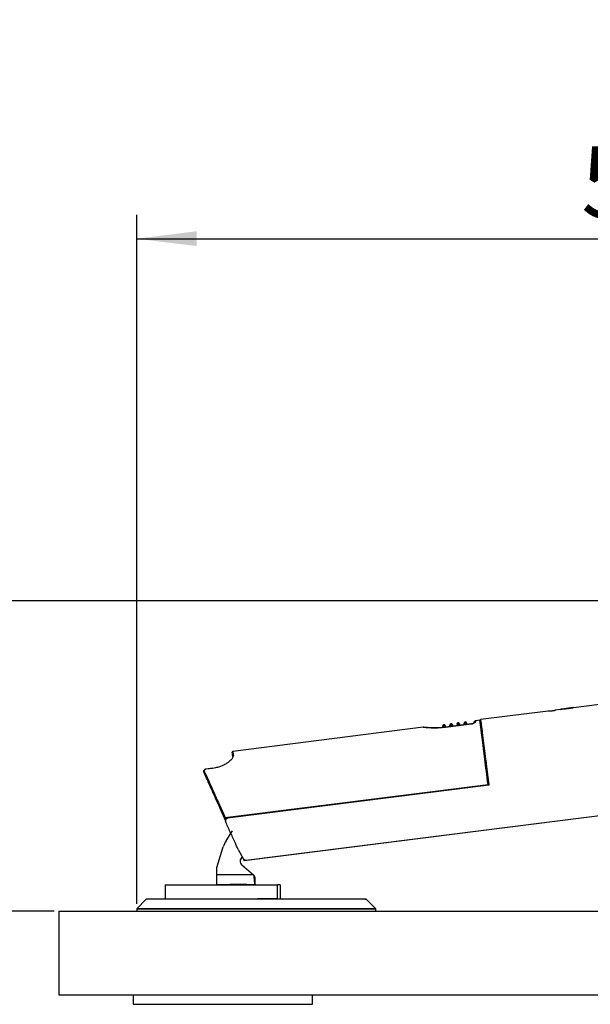
# Model space of a CAD drawing. Extents: x 0 to 594, y 0 to 420.
# Drawn here: x 357 to 381, y 335 to 376 of the extents above; entities that cross this region are included whole.
import ezdxf

# ---------------------------------------------------------------- set-up
doc = ezdxf.new("R2010")
doc.units = 0
doc.layers.get('0').update_dxf_attribs({"linetype": 'CONTINUOUS'})
doc.layers.add('BEMAßUNG', color=7, linetype='CONTINUOUS')
doc.styles.add('SLDTEXTSTYLE0', font='TXT', dxfattribs={"width": 0.605})
doc.dimstyles.new('SLDDIMSTYLE0', dxfattribs={"dimtxt": 3, "dimasz": 2.5, "dimexe": 0, "dimexo": 0.0625, "dimgap": 0.75, "dimtad": 1, "dimdec": 1, "dimlfac": 10, "dimrnd": 1e-09, "dimzin": 12, "dimdsep": 46, "dimtxsty": 'SLDTEXTSTYLE0', "dimsah": 1, "dimcen": 0.09, "dimadec": 0, "dimazin": 0, "dimtfac": 1, "dimtofl": 0, "dimtmove": 0, "dimatfit": 3, "dimfxl": 1, "dimtolj": 1, "dimtzin": 12, "dimarcsym": 0})
doc.dimstyles.new('SLDDIMSTYLE1', dxfattribs={"dimtxt": 3, "dimasz": 2.5, "dimexe": 0, "dimexo": 0.0625, "dimgap": 0.75, "dimtad": 1, "dimdec": 1, "dimlfac": 10, "dimrnd": 1e-09, "dimzin": 12, "dimdsep": 46, "dimtxsty": 'SLDTEXTSTYLE0', "dimsah": 1, "dimcen": 0.09, "dimadec": 0, "dimazin": 0, "dimtfac": 1, "dimtofl": 0, "dimtmove": 0, "dimatfit": 3, "dimfxl": 1, "dimtolj": 1, "dimtzin": 12, "dimarcsym": 0})

# ---------------------------------------------------------------- blocks, each defined once
blk = doc.blocks.new('_D')
at = {"layer": 'BEMAßUNG'}
for p, q in [((382.51, 376.437), (381.823, 376.437)), ((381.823, 376.437), (381.823, 371.833)), ((397.75, 376.437), (398.438, 376.437)), ((398.438, 376.437), (398.438, 371.833)), ((381.823, 371.833), (382.51, 371.833)), ((398.438, 371.833), (397.75, 371.833)), ((361.576, 339.423), (361.576, 368.27)), ((418.685, 344.844), (418.685, 368.27)), ((361.576, 367.27), (418.685, 367.27))]:
    blk.add_line(p, q, dxfattribs=at)
for points in [[(361.576, 367.27), (364.076, 366.96), (364.076, 367.58)], [(418.685, 367.27), (416.185, 367.58), (416.185, 366.96)]]:
    blk.add_solid(points, dxfattribs=at)
at = {"layer": 'BEMAßUNG', "char_height": 3, "attachment_point": 1, "style": 'SLDTEXTSTYLE0'}
for s, insert in [('22,48in', (383.37, 375.7, 42.382)), ('571,1mm', (380.166, 371.137, 42.382))]:
    blk.add_mtext(s, dxfattribs=dict(at, insert=insert))
blk = doc.blocks.new('_D_1')
at = {"layer": 'BEMAßUNG'}
for p, q in [((343.572, 352.105), (343.572, 374.265)), ((334.405, 369.629), (334.405, 370.316)), ((334.405, 370.316), (339.009, 370.316)), ((339.009, 370.316), (339.009, 369.629)), ((334.405, 356.681), (334.405, 355.994)), ((339.009, 355.994), (339.009, 356.681)), ((334.405, 355.994), (339.009, 355.994)), ((415.065, 352.105), (342.572, 352.105)), ((343.572, 352.105), (343.572, 339.123)), ((358.126, 339.123), (342.572, 339.123))]:
    blk.add_line(p, q, dxfattribs=at)
for points in [[(343.572, 352.105), (343.262, 349.605), (343.882, 349.605)], [(343.572, 339.123), (343.882, 341.623), (343.262, 341.623)]]:
    blk.add_solid(points, dxfattribs=at)
at = {"layer": 'BEMAßUNG', "char_height": 3, "attachment_point": 1, "rotation": 90, "style": 'SLDTEXTSTYLE0'}
for s, insert in [('129,8mm', (339.704, 353.19, 42.382)), ('5,11in', (335.142, 357.54, 42.382))]:
    blk.add_mtext(s, dxfattribs=dict(at, insert=insert))

msp = doc.modelspace()

# ---------------------------------------------------------------- linework, layer by layer
at = {"color": 7, "linetype": 'Continuous'}
for p, q in [((409.6128, 351.391), (379.8467, 347.6307)), ((378.7819, 347.4962), (375.9544, 347.139)), ((378.7827, 347.4899), (378.7819, 347.4962)), ((379.278, 347.5588), (379.0796, 347.5338)), ((379.0796, 347.5338), (379.0803, 347.5275)), ((379.4338, 347.5886), (379.2767, 347.5688)), ((379.638, 347.609), (379.2774, 347.5634)), ((379.2774, 347.5634), (379.2787, 347.5535)), ((379.6393, 347.5991), (379.2787, 347.5535)), ((379.4593, 347.5914), (379.3747, 347.5788)), ((379.5366, 347.5994), (379.4593, 347.5914)), ((379.637, 347.6143), (379.481, 347.5946)), ((379.6377, 347.6116), (379.638, 347.609)), ((379.638, 347.609), (379.6393, 347.5991)), ((379.7325, 347.6237), (379.7338, 347.6138)), ((379.8455, 347.6406), (379.7821, 347.6326)), ((379.8455, 347.6406), (379.8467, 347.6307)), ((375.3236, 347.0391), (375.3005, 347.0362)), ((375.9271, 347.1154), (375.7555, 347.0937)), ((375.9544, 347.139), (376.3016, 344.3908)), ((373.5596, 346.8163), (365.5957, 345.8102)), ((374.3797, 346.8072), (374.3733, 346.8774)), ((374.4305, 346.9263), (374.4078, 346.9234)), ((374.4081, 346.9207), (374.4309, 346.9235)), ((374.4129, 346.8824), (374.4081, 346.9207)), ((374.4357, 346.8853), (374.4129, 346.8824)), ((374.4357, 346.8853), (374.4309, 346.9235)), ((374.4754, 346.8903), (374.487, 346.8184)), ((375.5744, 346.9558), (374.4832, 346.8179)), ((375.5752, 346.9494), (374.484, 346.8115)), ((374.6775, 346.8425), (374.6719, 346.9041)), ((374.7281, 346.9639), (374.7054, 346.961)), ((374.7067, 346.9473), (374.7303, 346.9502)), ((374.7116, 346.9091), (374.7067, 346.9473)), ((374.7351, 346.9121), (374.7116, 346.9091)), ((374.7351, 346.9121), (374.7303, 346.9502)), ((374.7747, 346.9171), (374.7846, 346.856)), ((374.9751, 346.8801), (374.9713, 346.9225)), ((375.0259, 347.0015), (375.0029, 346.9986)), ((375.0037, 346.9922), (375.0062, 346.9654)), ((375.0062, 346.9654), (375.031, 346.9686)), ((375.0109, 346.9275), (375.0062, 346.9654)), ((375.0358, 346.9306), (375.0109, 346.9275)), ((375.0358, 346.9306), (375.031, 346.9686)), ((375.0702, 346.9679), (375.0755, 346.9356)), ((375.0755, 346.9356), (375.0823, 346.8936)), ((375.2728, 346.9177), (375.2714, 346.9324)), ((375.3063, 346.975), (375.3331, 346.9784)), ((375.3111, 346.9374), (375.3063, 346.975)), ((375.3379, 346.9408), (375.3111, 346.9374)), ((375.3379, 346.9408), (375.3331, 346.9784)), ((375.368, 347.0048), (375.3775, 346.9458)), ((375.3775, 346.9458), (375.3799, 346.9312)), ((402.8938, 345.8855), (366.0639, 341.2328)), ((366.1361, 341.2621), (402.8913, 345.9053)), ((365.5882, 345.6034), (365.5882, 345.5938)), ((365.5883, 345.6078), (365.5887, 345.6049)), ((365.5887, 345.6049), (365.5895, 345.5982)), ((365.5908, 345.6097), (365.5914, 345.6049)), ((364.7478, 345.1016), (364.4775, 345.0675)), ((364.4781, 345.0629), (364.4775, 345.0675)), ((364.7484, 345.0971), (364.4781, 345.0629)), ((364.7484, 345.0971), (364.7478, 345.1016)), ((365.2732, 343.041), (376.2664, 344.4297)), ((376.3016, 344.3908), (365.3705, 343.0099)), ((376.2718, 344.3871), (376.2664, 344.4297)), ((365.2897, 342.9217), (365.2475, 343.0157)), ((365.2732, 343.041), (365.2786, 342.9983)), ((365.3705, 343.0099), (365.2786, 342.9983)), ((365.311, 342.0648), (365.5856, 342.4827)), ((364.9259, 340.9427), (365.1905, 341.8081)), ((365.8159, 341.7036), (366.0414, 341.3043)), ((372.6144, 342.0523), (372.6134, 342.0602)), ((366.0639, 341.2328), (366.0569, 341.2885)), ((364.9259, 340.6427), (364.9259, 340.9427)), ((365.97, 341.0592), (366.4663, 340.6427)), ((366.4663, 340.6427), (364.9259, 340.6427)), ((364.9259, 340.2427), (364.9259, 340.6427)), ((366.5259, 340.2427), (366.5259, 340.5427)), ((362.7657, 340.2227), (362.7657, 339.6427)), ((362.7657, 340.2227), (367.4614, 340.2227)), ((364.9259, 340.2427), (366.5259, 340.2427)), ((365.4699, 340.2425), (365.4699, 340.2227)), ((366.1819, 340.2425), (365.4699, 340.2425)), ((365.6259, 340.2427), (365.6259, 340.2425)), ((366.0259, 340.2425), (366.0259, 340.2427)), ((366.1819, 340.2227), (366.1819, 340.2425)), ((366.3384, 340.2275), (366.7896, 340.2275)), ((366.3384, 340.2275), (366.7906, 340.2275)), ((366.7896, 340.2275), (366.8134, 340.2275)), ((366.7906, 340.2275), (366.8134, 340.2275)), ((367.4614, 339.6427), (367.4614, 340.2227)), ((367.5759, 340.2227), (367.4614, 340.2227)), ((367.5759, 340.2227), (367.5759, 339.6427)), ((361.9759, 339.6227), (361.5759, 339.2227)), ((361.9759, 339.6227), (361.5759, 339.2227)), ((371.1759, 339.6227), (361.9759, 339.6227)), ((362.3259, 339.6427), (362.3259, 339.6227)), ((362.3259, 339.6427), (362.3259, 339.6227)), ((362.3259, 339.6427), (366.6257, 339.6427)), ((367.4614, 339.6427), (366.6257, 339.6427)), ((367.4614, 339.6427), (367.5759, 339.6427)), ((367.5759, 339.6427), (370.8259, 339.6427)), ((367.5759, 339.6427), (370.7735, 339.6427)), ((370.7735, 339.6427), (370.8259, 339.6427)), ((370.8259, 339.6227), (370.8259, 339.6427)), ((370.8259, 339.6227), (370.8259, 339.6427)), ((371.1192, 339.6227), (371.1759, 339.6227)), ((371.5759, 339.2227), (371.1759, 339.6227)), ((371.5759, 339.2227), (371.1759, 339.6227)), ((361.5759, 339.2227), (361.5759, 339.1227)), ((361.5759, 339.2227), (361.5759, 339.1227)), ((371.5143, 339.2227), (361.5759, 339.2227)), ((361.5759, 339.2227), (371.5759, 339.2227)), ((371.5759, 339.1227), (371.5759, 339.2227)), ((371.5759, 339.1227), (371.5759, 339.2227)), ((358.3259, 339.1227), (458.3259, 339.1227)), ((358.3259, 339.1227), (358.3259, 335.6227)), ((358.3259, 335.6227), (458.3259, 335.6227)), ((361.4259, 335.6227), (361.4259, 335.2227)), ((368.9259, 335.2227), (368.9259, 335.6227)), ((361.4259, 335.2227), (368.9259, 335.2227)), ((365.3198, 335.2225), (365.3198, 335.2227)), ((365.3198, 335.2225), (365.5478, 335.2225)), ((365.5478, 335.2225), (365.5478, 335.2227)), ((365.5478, 335.2225), (366.004, 335.2225)), ((366.004, 335.2225), (366.004, 335.2227)), ((366.004, 335.2225), (366.232, 335.2225)), ((366.232, 335.2225), (366.232, 335.2227))]:
    msp.add_line(p, q, dxfattribs=at)
at = {"color": 8, "linetype": 'Continuous'}
for p, q in [((374.408, 346.9222), (374.4081, 346.9207)), ((374.4129, 346.8824), (374.4194, 346.8114)), ((374.4472, 346.8144), (374.4357, 346.8853)), ((374.4832, 346.8179), (374.484, 346.8115)), ((374.7116, 346.9091), (374.7172, 346.8475)), ((374.745, 346.851), (374.7351, 346.9121)), ((375.0109, 346.9275), (375.0148, 346.8851)), ((375.0426, 346.8886), (375.0358, 346.9306)), ((375.3111, 346.9374), (375.3124, 346.9227)), ((375.3402, 346.9262), (375.3379, 346.9408)), ((375.5752, 346.9494), (375.5744, 346.9558)), ((365.6169, 345.6419), (365.6105, 345.6233)), ((365.2786, 342.9983), (365.2999, 342.9658))]:
    msp.add_line(p, q, dxfattribs=at)
at = {"color": 7, "linetype": 'Continuous', "flags": 128}
for points in [[(376.2978, 344.4206), (376.2969, 344.423), (376.2949, 344.4252), (376.2919, 344.4271), (376.2879, 344.4286), (376.2832, 344.4297), (376.2779, 344.4302), (376.2723, 344.4302), (376.2664, 344.4297)], [(365.2475, 343.0157), (365.247, 343.0184), (365.2478, 343.0216), (365.2498, 343.025), (365.2529, 343.0285), (365.257, 343.0321), (365.2619, 343.0354), (365.2674, 343.0384), (365.2732, 343.041)]]:
    msp.add_lwpolyline(points, dxfattribs=at)
at = {"color": 7, "linetype": 'Continuous'}
for centre, radius, start, end in [((375.3058, 346.9965), 0.04, 98.9334, 185.2), ((375.3283, 346.9994), 0.04, 9.2, 94.78222), ((375.7487, 346.951), 0.0971, 95.84956, 158.38121), ((375.768, 346.9945), 0.1, 97.18377, 172.57728), ((375.9309, 347.0856), 0.03, 7.19982, 101.24905), ((374.4129, 346.8837), 0.04, 97.46977, 185.20201), ((374.4131, 346.881), 0.04, 97.17574, 185.17924), ((374.429, 346.5954), 0.2875, 93.2129, 101.1871), ((374.4354, 346.8866), 0.04, 9.19799, 96.79272), ((374.4359, 346.8839), 0.04, 9.22076, 97.22426), ((374.4915, 346.6033), 0.2875, 93.2129, 101.1871), ((374.7105, 346.9213), 0.04, 97.09486, 185.2), ((374.7117, 346.9076), 0.0399, 97.08008, 185.09708), ((374.7277, 346.6221), 0.2875, 93.2129, 101.1871), ((374.7331, 346.9242), 0.04, 9.2, 97.07392), ((374.7353, 346.9106), 0.0399, 9.30292, 97.31992), ((374.7908, 346.6301), 0.2875, 93.2129, 101.1871), ((375.0081, 346.9589), 0.04, 97.88344, 185.2), ((375.0109, 346.9259), 0.0398, 96.9117, 184.95113), ((375.0271, 346.6405), 0.2875, 93.2129, 101.1871), ((375.0307, 346.9618), 0.04, 9.2, 97.87582), ((375.0362, 346.9291), 0.0398, 9.44887, 97.4883), ((375.0916, 346.6486), 0.2875, 93.2129, 101.1871), ((375.3109, 346.9356), 0.0396, 96.67062, 184.73921), ((375.3272, 346.6504), 0.2875, 93.2129, 101.1871), ((375.3385, 346.9391), 0.0396, 9.66079, 97.72938), ((375.3936, 346.6588), 0.2875, 93.2129, 101.1871), ((375.5618, 347.055), 0.1, 277.2, 287.4796), ((375.619, 346.9285), 0.0379, 79.21701, 107.47412), ((365.5995, 345.7804), 0.03, 100.07395, 187.20007), ((365.62, 345.6127), 0.0293, 95.91033, 185.84948), ((364.4057, 344.9591), 0.0291, 97.27899, 196.42345), ((376.2681, 344.4168), 0.03, 277.2, 7.2), ((365.2748, 343.028), 0.03, 204.2, 277.2), ((366.1468, 341.5157), 1, 146.69134, 163), ((366.0985, 341.2124), 0.2, 120.78436, 230)]:
    msp.add_arc(centre, radius, start, end, dxfattribs=at)
for points, knots in [([(379.0803, 347.5275), (379.0788, 347.5263), (379.0758, 347.5238), (379.0505, 347.5169), (379.013, 347.5091), (378.966, 347.5012), (378.9152, 347.4946), (378.8664, 347.4898), (378.8248, 347.4874), (378.7952, 347.4871), (378.7838, 347.4884), (378.7829, 347.4896), (378.7827, 347.4899)], [0, 0, 0, 0, 0.1076472, 0.2152904, 0.3229968, 0.430465, 0.5374705, 0.6441828, 0.7510435, 0.8583524, 0.9660126, 1, 1, 1, 1]), ([(379.3316, 347.5734), (379.3289, 347.5732), (379.3249, 347.5729), (379.323, 347.5729), (379.3231, 347.5731), (379.3246, 347.5735), (379.3283, 347.5742), (379.333, 347.5749), (379.3361, 347.5753)], [0, 0, 0, 0, 0.2627795, 0.3818458, 0.4998855, 0.6217982, 0.750455, 1, 1, 1, 1]), ([(379.3747, 347.5788), (379.3712, 347.5783), (379.3647, 347.5773), (379.3546, 347.5759), (379.3467, 347.575), (379.341, 347.5743), (379.3358, 347.5738), (379.333, 347.5735), (379.3316, 347.5734)], [0, 0, 0, 0, 0.2625693, 0.4991266, 0.6230117, 0.7494725, 0.87194, 1, 1, 1, 1]), ([(379.3361, 347.5753), (379.3401, 347.5759), (379.3523, 347.5777), (379.3926, 347.5833), (379.4289, 347.5879), (379.457, 347.5915)], [0, 0, 0, 0, 0.1007204, 0.3009621, 1, 1, 1, 1]), ([(379.457, 347.5915), (379.486, 347.5951), (379.5238, 347.5999), (379.5662, 347.6047), (379.5793, 347.6061), (379.584, 347.6066)], [0, 0, 0, 0, 0.67769523, 0.88323078, 1, 1, 1, 1]), ([(379.5829, 347.6051), (379.5792, 347.6046), (379.5737, 347.6038), (379.5654, 347.6027), (379.5574, 347.6016), (379.547, 347.6004), (379.5403, 347.5998), (379.5366, 347.5994)], [0, 0, 0, 0, 0.25036432, 0.37686077, 0.50045022, 0.72560499, 1, 1, 1, 1]), ([(379.584, 347.6066), (379.5867, 347.6068), (379.5906, 347.6072), (379.5929, 347.6073), (379.5935, 347.6072), (379.5928, 347.6069), (379.5908, 347.6065), (379.5877, 347.6059), (379.5844, 347.6054), (379.5829, 347.6051)], [0, 0, 0, 0, 0.2491417, 0.3743109, 0.4996602, 0.6263255, 0.7501461, 0.8778773, 1, 1, 1, 1]), ([(379.6371, 347.6135), (379.6551, 347.6157), (379.6871, 347.6196), (379.7276, 347.6249), (379.7547, 347.6285), (379.7711, 347.6309), (379.7807, 347.6324), (379.7816, 347.6325), (379.7821, 347.6326)], [0, 0, 0, 0, 0.28255999, 0.50088795, 0.626113, 0.74145777, 0.86168417, 1, 1, 1, 1]), ([(379.7821, 347.6326), (379.7816, 347.6325), (379.7808, 347.6324), (379.7715, 347.6309), (379.7556, 347.6286), (379.7288, 347.625), (379.6877, 347.6197), (379.6554, 347.6157), (379.6371, 347.6134)], [0, 0, 0, 0, 0.1413261, 0.2631248, 0.3776876, 0.4995154, 0.7167259, 1, 1, 1, 1]), ([(379.7325, 347.6237), (379.7213, 347.6223), (379.6898, 347.6182), (379.6581, 347.6142), (379.6377, 347.6116)], [0, 0, 0, 0, 0.3549878, 1, 1, 1, 1]), ([(379.7338, 347.6138), (379.7226, 347.6124), (379.691, 347.6083), (379.6594, 347.6043), (379.6389, 347.6017)], [0, 0, 0, 0, 0.3552288, 1, 1, 1, 1]), ([(379.8455, 347.6406), (379.8438, 347.6403), (379.8407, 347.6398), (379.8157, 347.6357), (379.7788, 347.6301), (379.748, 347.6259), (379.7325, 347.6237)], [0, 0, 0, 0, 0.25786446, 0.50051819, 0.75043464, 1, 1, 1, 1]), ([(379.8467, 347.6307), (379.8452, 347.6304), (379.8421, 347.6299), (379.8172, 347.6259), (379.7801, 347.6202), (379.7492, 347.6159), (379.7338, 347.6138)], [0, 0, 0, 0, 0.2508914, 0.5001146, 0.7499523, 1, 1, 1, 1]), ([(375.7388, 347.0476), (375.7338, 347.0405), (375.7215, 347.0233), (375.6947, 346.9938), (375.6421, 346.9723), (375.6261, 346.9657)], [0, 0, 0, 0, 0.32755991, 0.79542913, 1, 1, 1, 1]), ([(375.9622, 347.0768), (375.9618, 347.0803), (375.9599, 347.0955), (375.9705, 347.0118), (375.9878, 346.8745), (376.011, 346.6906), (376.0491, 346.3894), (376.0999, 345.9876), (376.15, 345.5906), (376.1958, 345.2277), (376.245, 344.8385), (376.2802, 344.5599), (376.2978, 344.4206)], [0, 0, 0, 0, 0.0423345, 0.1854033, 0.2597364, 0.3340764, 0.4769492, 0.6239107, 0.7164206, 0.8089446, 0.9044667, 1, 1, 1, 1]), ([(374.462, 346.8159), (374.4199, 346.8111), (374.3241, 346.8001), (374.1775, 346.792), (374.0282, 346.7892), (373.8922, 346.7922), (373.7764, 346.7985), (373.6855, 346.8059), (373.6244, 346.8121), (373.6021, 346.8147), (373.5968, 346.8152), (373.5954, 346.8154), (373.5941, 346.8155), (373.5923, 346.8157), (373.5892, 346.816), (373.5824, 346.8164), (373.5722, 346.8169), (373.5641, 346.8156), (373.5597, 346.8149)], [0, 0, 0, 0, 0.0908648, 0.2068329, 0.3252225, 0.4454402, 0.5668613, 0.6884798, 0.8091202, 0.9282517, 0.9586996, 0.9695383, 0.9739877, 0.9759894, 0.9779394, 0.9824291, 0.9903962, 1, 1, 1, 1]), ([(373.6135, 346.8134), (373.6082, 346.814), (373.5999, 346.8149), (373.5978, 346.8151), (373.5977, 346.8151), (373.5977, 346.8151)], [0, 0, 0, 0, 0.56937762, 0.90000656, 1, 1, 1, 1]), ([(374.7057, 346.9584), (374.7056, 346.9592), (374.7053, 346.9625), (374.7061, 346.9538), (374.7067, 346.9473)], [0, 0, 0, 0, 0.2539895, 1, 1, 1, 1]), ([(375.2714, 346.9324), (375.2678, 346.9721), (375.2642, 347.0124), (375.266, 346.9923), (375.266, 346.992)], [0, 0, 0, 0, 0.9842827, 1, 1, 1, 1]), ([(375.6261, 346.9657), (375.6178, 346.963), (375.6013, 346.9577), (375.5841, 346.9522), (375.5754, 346.9495), (375.5752, 346.9494)], [0, 0, 0, 0, 0.49315952, 0.98643333, 1, 1, 1, 1]), ([(375.6077, 346.9647), (375.6049, 346.9638), (375.5997, 346.9621), (375.5944, 346.9604), (375.5919, 346.9597)], [0, 0, 0, 0, 0.54585702, 1, 1, 1, 1]), ([(375.6002, 346.9612), (375.6083, 346.9635), (375.6379, 346.9719), (375.6489, 346.9799), (375.6556, 346.9847), (375.6585, 346.9868)], [0, 0, 0, 0, 0.1809145, 0.6540533, 1, 1, 1, 1]), ([(365.6105, 345.6233), (365.6043, 345.59), (365.5909, 345.5177), (365.4662, 345.394), (365.3199, 345.2922), (365.187, 345.2205), (365.0378, 345.161), (364.8903, 345.1187), (364.7914, 345.1037), (364.7484, 345.0971)], [0, 0, 0, 0, 0.2013901, 0.4376621, 0.56030364, 0.68284873, 0.79747856, 0.9119943, 1, 1, 1, 1]), ([(365.5908, 345.6097), (365.5856, 345.6508), (365.5751, 345.7336), (365.5688, 345.7837), (365.5704, 345.7708), (365.5708, 345.7682)], [0, 0, 0, 0, 0.4380749, 0.8839289, 1, 1, 1, 1]), ([(364.4642, 345.0642), (364.4573, 345.063), (364.4352, 345.0594), (364.4037, 345.0426), (364.3783, 345.0158), (364.369, 344.9831), (364.374, 344.9553), (364.3834, 344.9409), (364.3872, 344.935)], [0, 0, 0, 0, 0.0946481, 0.3022934, 0.5080428, 0.6892237, 0.8734473, 1, 1, 1, 1]), ([(364.4781, 345.0629), (364.4688, 345.0613), (364.4498, 345.058), (364.4238, 345.0463), (364.4052, 345.03), (364.396, 345.0093), (364.3998, 344.9956), (364.402, 344.988)], [0, 0, 0, 0, 0.16811428, 0.34179373, 0.54520998, 0.74779077, 1, 1, 1, 1]), ([(364.402, 344.988), (364.4536, 344.8726), (364.5571, 344.6411), (364.7455, 344.22), (364.8887, 343.9), (364.9907, 343.6721), (365.0939, 343.4414), (365.1966, 343.2121), (365.2732, 343.041)], [0, 0, 0, 0, 0.2256497, 0.4524266, 0.6784619, 0.6976255, 0.7742922, 1, 1, 1, 1]), ([(365.2475, 343.0157), (365.193, 343.137), (365.0837, 343.38), (364.9261, 343.7309), (364.7742, 344.0689), (364.6295, 344.3909), (364.4944, 344.6914), (364.4166, 344.8644), (364.3778, 344.9509)], [0, 0, 0, 0, 0.1604036, 0.3216939, 0.4882893, 0.6548572, 0.8274508, 1, 1, 1, 1]), ([(365.3705, 343.0099), (365.3602, 343.0076), (365.3397, 343.0031), (365.3137, 342.9848), (365.2939, 342.9598), (365.2827, 342.9285), (365.282, 342.8968), (365.2889, 342.8777), (365.2918, 342.8697)], [0, 0, 0, 0, 0.1591986, 0.3181625, 0.48345, 0.6635404, 0.8587753, 1, 1, 1, 1]), ([(365.8159, 341.7036), (365.7727, 341.7996), (365.6619, 342.0462), (365.4858, 342.438), (365.3566, 342.7255), (365.2918, 342.8697)], [0, 0, 0, 0, 0.2415316, 0.6196902, 1, 1, 1, 1]), ([(365.9914, 341.3793), (365.9923, 341.378), (365.9954, 341.3731), (366.0027, 341.3619), (366.0091, 341.3521), (366.0123, 341.3472)], [0, 0, 0, 0, 0.1593812, 0.5800164, 1, 1, 1, 1]), ([(366.0414, 341.3043), (366.0487, 341.2957), (366.0633, 341.2785), (366.0945, 341.2638), (366.1198, 341.2604), (366.1335, 341.2618), (366.1361, 341.2621)], [0, 0, 0, 0, 0.310093, 0.6202755, 0.9283331, 1, 1, 1, 1]), ([(366.4663, 340.6427), (366.4712, 340.5913), (366.4804, 340.4945), (366.4938, 340.3723), (366.5067, 340.2867), (366.5174, 340.2473), (366.5238, 340.2438), (366.5259, 340.2427)], [0, 0, 0, 0, 0.2453387, 0.4610781, 0.6768158, 0.8925534, 1, 1, 1, 1])]:
    msp.add_open_spline(points, degree=3, knots=knots, dxfattribs=at)
at = {"color": 8, "linetype": 'Continuous'}
for points, knots in [([(375.3014, 347.029), (375.3012, 347.0309), (375.3006, 347.0374), (375.304, 347.0009), (375.3063, 346.975)], [0, 0, 0, 0, 0.2909619, 1, 1, 1, 1]), ([(375.3331, 346.9784), (375.3324, 346.983), (375.3287, 347.0058), (375.3239, 347.0352), (375.3243, 347.0329), (375.3245, 347.0319)], [0, 0, 0, 0, 0.1186621, 0.5937254, 1, 1, 1, 1]), ([(375.7555, 347.0937), (375.7562, 347.0899), (375.7573, 347.0846), (375.7428, 347.0556), (375.7388, 347.0476)], [0, 0, 0, 0, 0.7244693, 1, 1, 1, 1]), ([(376.2664, 344.4297), (376.2433, 344.6127), (376.197, 344.9793), (376.1332, 345.4842), (376.0719, 345.9694), (376.0166, 346.4075), (375.9756, 346.7317), (375.9494, 346.9396), (375.9346, 347.0562), (375.9267, 347.1185), (375.9283, 347.1065), (375.9287, 347.1028)], [0, 0, 0, 0, 0.1251195, 0.2506059, 0.3755874, 0.5205794, 0.6654603, 0.7627347, 0.8603793, 0.9575981, 1, 1, 1, 1]), ([(374.484, 346.8115), (374.4408, 346.8066), (374.3101, 346.7916), (374.0781, 346.7808), (373.8194, 346.7876), (373.6317, 346.8045), (373.5445, 346.8155), (373.5569, 346.814), (373.5599, 346.8136)], [0, 0, 0, 0, 0.0891053, 0.2693646, 0.4897797, 0.71468, 0.9317572, 1, 1, 1, 1]), ([(374.4309, 346.9235), (374.4307, 346.9246), (374.4304, 346.9264), (374.4305, 346.9255), (374.4306, 346.9251)], [0, 0, 0, 0, 0.5577798, 1, 1, 1, 1]), ([(374.7303, 346.9502), (374.7299, 346.9524), (374.7285, 346.9611), (374.7285, 346.9612), (374.7285, 346.9613)], [0, 0, 0, 0, 0.2506218, 1, 1, 1, 1]), ([(375.031, 346.9686), (375.0305, 346.9718), (375.0278, 346.9882), (375.0249, 347.0066), (375.0264, 346.9973), (375.0267, 346.9951)], [0, 0, 0, 0, 0.1613477, 0.8073086, 1, 1, 1, 1]), ([(375.5752, 346.9494), (375.5753, 346.9495), (375.5793, 346.9532), (375.5847, 346.9576), (375.5906, 346.9588), (375.5921, 346.9591)], [0, 0, 0, 0, 0.0172335, 0.747707, 1, 1, 1, 1]), ([(365.5968, 345.8013), (365.5964, 345.8049), (365.5957, 345.8101), (365.5967, 345.8019), (365.5998, 345.7779), (365.6096, 345.6999), (365.6169, 345.6419)], [0, 0, 0, 0, 0.1160267, 0.1694575, 0.3832871, 1, 1, 1, 1])]:
    msp.add_open_spline(points, degree=3, knots=knots, dxfattribs=at)
at = {"color": 7, "linetype": 'Continuous'}
msp.add_open_spline([(366.4663, 340.6427), (366.4713, 340.6296), (366.4812, 340.6034), (366.4961, 340.5703), (366.511, 340.5472), (366.5209, 340.5442), (366.5259, 340.5427)], degree=3, dxfattribs=at)

# ---------------------------------------------------------------- dimensions: what is measured, and where the dimension line sits
at = {"layer": 'BEMAßUNG'}
dim = msp.add_linear_dim(base=(418.6846, 367.2701), p1=(361.5759, 339.2227), p2=(418.6846, 344.6438), dimstyle='SLDDIMSTYLE0', dxfattribs=at)
dim.commit()
dim.dimension.update_dxf_attribs({"geometry": '_D', "text_midpoint": (390.1303, 367.2701), "dimtype": 160})
dim = msp.add_linear_dim(base=(343.5715, 339.1227), p1=(415.265, 352.105), p2=(358.3259, 339.1227), angle=90, dimstyle='SLDDIMSTYLE1', dxfattribs=at)
dim.commit()
dim.dimension.update_dxf_attribs({"geometry": '_D_1', "text_midpoint": (343.5715, 363.155), "dimtype": 160})

doc.saveas('drawing.dxf')
